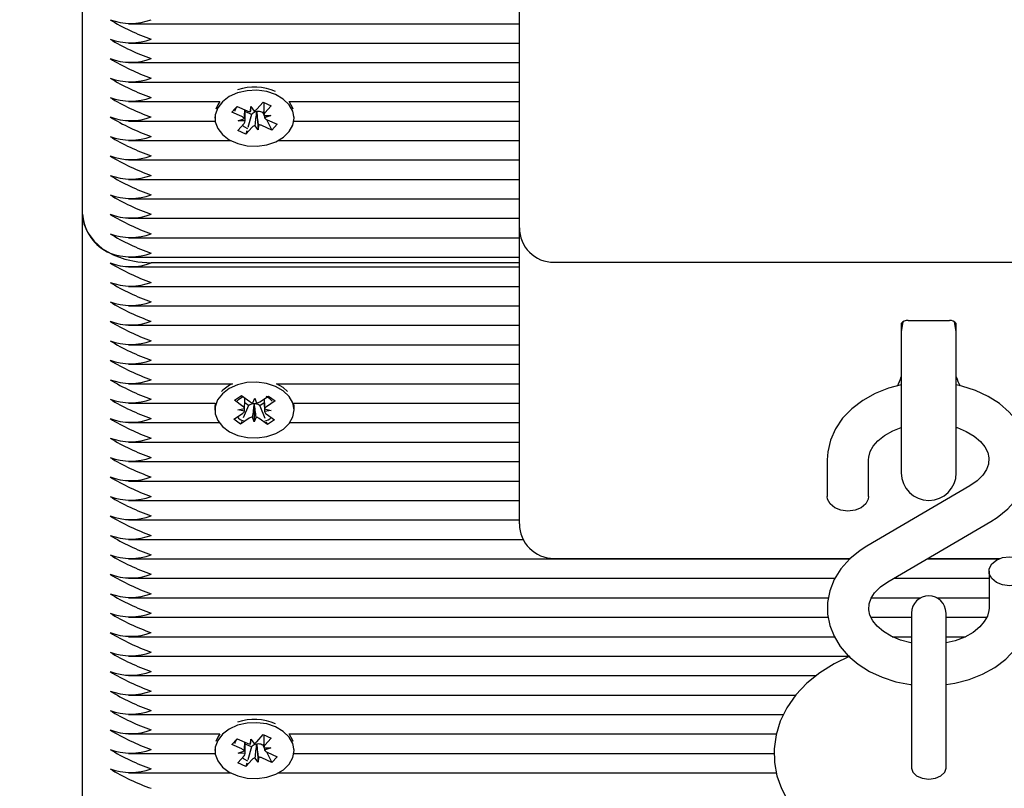
# Model space of a CAD drawing. Units: millimetres. Extents: x 0 to 18.9, y 3.2 to 26.7.
# Drawn here: x 6 to 6.1, y 6.4 to 6.5 of the extents above; entities that cross this region are included whole.
import ezdxf

# ---------------------------------------------------------------- set-up
doc = ezdxf.new("R2010")
doc.units = ezdxf.units.MM
doc.header["$LTSCALE"] = 90
doc.header["$PDSIZE"] = -1
doc.linetypes.add('SLD-Сплошная', pattern=[0])
doc.styles.get("Standard").update_dxf_attribs({"font": 'isocpeui.ttf'})
doc.dimstyles.new('ISO-25', dxfattribs={"dimtxt": 2.5, "dimasz": 2.5, "dimexe": 1.25, "dimexo": 0.625, "dimtad": 1, "dimtxsty": 'Standard', "dimcen": 2.5, "dimadec": 0, "dimazin": 0, "dimtfac": 1, "dimtmove": 0, "dimatfit": 3, "dimfxl": 1, "dimarcsym": 0})

# ---------------------------------------------------------------- blocks, each defined once
blk = doc.blocks.new('_D_7')
at = {"color": 0, "lineweight": -2, "transparency": 16777216}
for p, q in [((15.02817096683386, 7.614361630536483), (15.02817096683386, 3.243375575907881)), ((4.216292658723641, 7.520569911907541), (4.216292658723641, 3.243375575907881)), ((14.75817096683386, 3.333375575907881), (4.486292658723642, 3.333375575907881))]:
    blk.add_line(p, q, dxfattribs=at)
at = {"color": 0, "transparency": 16777216}
for points in [[(4.486292658723642, 3.378375575907881), (4.486292658723642, 3.288375575907881), (4.216292658723641, 3.333375575907881)], [(14.75817096683386, 3.378375575907881), (14.75817096683386, 3.288375575907881), (15.02817096683386, 3.333375575907881)]]:
    blk.add_solid(points, dxfattribs=at)
at = {"layer": 'Defpoints', "color": 0, "transparency": 16777216}
for p in [(15.02817096683386, 7.614361630536483), (4.216292658723641, 7.520569911907541), (4.216292658723641, 3.333375575907881)]:
    blk.add_point(p, dxfattribs=at)
at = {"color": 0, "transparency": 16777216, "insert": (9.622231812778729, 3.757375575907881), "char_height": 0.27, "attachment_point": 2}
blk.add_mtext('10,81м', dxfattribs=at)
blk = doc.blocks.new('_D_17')
at = {"color": 0, "lineweight": -2, "transparency": 16777216}
for p, q in [((9.159135303659271, 12.603111389673), (2.791223427020229, 12.603111389673)), ((2.881223427020229, 12.333111389673), (2.881223427020231, 4.676703766723774)), ((5.981135303659231, 4.406703766723774), (2.791223427020231, 4.406703766723774))]:
    blk.add_line(p, q, dxfattribs=at)
at = {"color": 0, "transparency": 16777216}
for points in [[(2.836223427020229, 12.333111389673), (2.926223427020229, 12.333111389673), (2.881223427020229, 12.603111389673)], [(2.836223427020231, 4.676703766723774), (2.926223427020231, 4.676703766723774), (2.881223427020231, 4.406703766723774)]]:
    blk.add_solid(points, dxfattribs=at)
at = {"layer": 'Defpoints', "color": 0, "transparency": 16777216}
for p in [(9.159135303659271, 12.603111389673), (2.881223427020231, 4.406703766723774), (5.981135303659231, 4.406703766723774)]:
    blk.add_point(p, dxfattribs=at)
at = {"color": 0, "transparency": 16777216, "insert": (2.457223427020232, 8.526991036857783), "char_height": 0.27, "attachment_point": 2, "rotation": 90}
blk.add_mtext('8,20м', dxfattribs=at)
blk = doc.blocks.new('*D24')
at = {"color": 0, "lineweight": -2, "transparency": 16777216}
for p, q in [((9.186135303659249, 10.60311138967299), (3.464462531704623, 10.60311138967299)), ((3.554462531704624, 6.176703766723766), (3.554462531704623, 10.33311138967299)), ((6.236135303659244, 5.906703766723767), (3.464462531704624, 5.906703766723766))]:
    blk.add_line(p, q, dxfattribs=at)
at = {"color": 0, "transparency": 16777216}
for points in [[(3.509462531704623, 10.33311138967299), (3.599462531704623, 10.33311138967299), (3.554462531704623, 10.60311138967299)], [(3.509462531704624, 6.176703766723766), (3.599462531704624, 6.176703766723766), (3.554462531704624, 5.906703766723766)]]:
    blk.add_solid(points, dxfattribs=at)
at = {"layer": 'Defpoints', "color": 0, "transparency": 16777216}
for p in [(3.554462531704623, 10.60311138967299), (9.186135303659249, 10.60311138967299), (6.236135303659244, 5.906703766723767)]:
    blk.add_point(p, dxfattribs=at)
at = {"color": 0, "transparency": 16777216, "insert": (3.292462531704625, 8.254907578198377), "char_height": 0.27, "attachment_point": 5, "rotation": 90}
blk.add_mtext('4,70м', dxfattribs=at)

msp = doc.modelspace()

# ---------------------------------------------------------------- linework, layer by layer
at = {"color": 7, "linetype": 'SLD-Сплошная', "lineweight": 25}
for p, q in [((5.981135303659238, 6.471200935034505), (5.981135303659241, 6.563124816588754)), ((6.04463530365924, 6.469218333065232), (6.04463530365924, 6.511896002594898)), ((5.987826131429617, 6.498899419844339), (6.04463530365924, 6.498899419844339)), ((5.987826131429615, 6.496070992719592), (6.04463530365924, 6.496070992719592)), ((5.987826131429617, 6.493242565594846), (6.04463530365924, 6.493242565594846)), ((5.987826131429617, 6.4904141384701), (6.04463530365924, 6.4904141384701)), ((5.987826131429615, 6.487585711345353), (6.001096525286733, 6.487585711345353)), ((6.002845600814704, 6.48605346874167), (6.003594163735626, 6.486890025241085)), ((6.003653891191569, 6.486863302743017), (6.00346001076847, 6.486669052058713)), ((6.003594163735626, 6.486890025241085), (6.00505187442766, 6.486237834878418)), ((6.005558387833643, 6.486126124785181), (6.005599929423335, 6.486850313744059)), ((6.005599929423335, 6.486850313744059), (6.006076032275027, 6.486208460538639)), ((6.006466105341794, 6.486462780340156), (6.007388441797932, 6.487493537455503)), ((6.007388441797932, 6.487493537455503), (6.008571511345085, 6.486964223537979)), ((6.007490350807418, 6.487447942623676), (6.007490350807418, 6.485881683258751)), ((6.008571511345085, 6.486964223537979), (6.007649174888956, 6.485933466422628)), ((6.011174082031758, 6.487585711345353), (6.04463530365924, 6.487585711345353)), ((6.00038530365924, 6.485343070658234), (6.00038530365924, 6.485167366266042)), ((6.003295851370191, 6.48650457915866), (6.002845600814704, 6.48605346874167)), ((6.004303311506744, 6.485401278379), (6.002845600814704, 6.48605346874167)), ((6.004780256511071, 6.485124549753392), (6.004780256511071, 6.48635935870924)), ((6.005721835356701, 6.485702898554798), (6.004780256511071, 6.486124167776576)), ((6.005721835356701, 6.485702898554798), (6.005167052298142, 6.483812126086872)), ((6.005804501976693, 6.485795282636756), (6.005721835356701, 6.485702898554798)), ((6.006468898030627, 6.486042043697061), (6.006418324154028, 6.486110224353175)), ((6.006473310773008, 6.48611897044285), (6.006468898030627, 6.486042043697061)), ((6.006468898030627, 6.486042043697061), (6.006670677895149, 6.483484418788025)), ((6.007349383712471, 6.485961773970924), (6.007218732890824, 6.486020228098496)), ((6.007490350807418, 6.486119311749228), (6.007349383712471, 6.485961773970924)), ((6.007349383712471, 6.485961773970924), (6.007490667663136, 6.485693797271033)), ((6.00749119296005, 6.485575307358499), (6.00851535080742, 6.485545933018728)), ((6.00851535080742, 6.485545933018728), (6.007607633299261, 6.485209277463748)), ((6.011885303659239, 6.485167366266042), (6.011885303659239, 6.485343070658235)), ((5.987826131429615, 6.484757284220607), (6.000414624903008, 6.484757284220607)), ((6.003699095973395, 6.483370508994107), (6.004621432429527, 6.484401266109457)), ((6.00375525651107, 6.484788799513359), (6.004662974019223, 6.485125455068338)), ((6.004779414358437, 6.484759425173586), (6.00375525651107, 6.484788799513359)), ((6.005804501976688, 6.483871952191928), (6.004882165520555, 6.482841195076577)), ((6.006670677895149, 6.483484418788025), (6.006194575043453, 6.484126271993441)), ((6.006712219484844, 6.484208607746902), (6.006670677895149, 6.483484418788025)), ((6.008676443582862, 6.483444707291001), (6.007218732890824, 6.484096897653671)), ((6.007863531202151, 6.484986577942686), (6.008676443582862, 6.483444707291001)), ((6.007967295811744, 6.484933454153083), (6.009425006503781, 6.484281263790417)), ((6.009425006503781, 6.484281263790417), (6.008676443582862, 6.483444707291001)), ((6.011855982415474, 6.484757284220607), (6.04463530365924, 6.484757284220607)), ((6.004882165520555, 6.482841195076577), (6.003699095973395, 6.483370508994107)), ((6.005032662434651, 6.483354108038305), (6.004882165520555, 6.482841195076577)), ((5.987826131429615, 6.481928857095861), (6.002658722478064, 6.481928857095861)), ((6.009611884840416, 6.481928857095861), (6.04463530365924, 6.481928857095861)), ((5.987826131429617, 6.479100429971115), (6.04463530365924, 6.479100429971115)), ((5.987826131429617, 6.476272002846368), (6.04463530365924, 6.476272002846368)), ((5.987826131429617, 6.473443575721622), (6.04463530365924, 6.473443575721622)), ((5.981135303659241, 6.379277053480251), (5.981135303659241, 6.471200935034502)), ((5.987826131429617, 6.470615148596876), (6.04463530365924, 6.470615148596876)), ((6.04463530365924, 6.430578722758442), (6.04463530365924, 6.469218333065234)), ((5.987826131429617, 6.467786721472129), (6.04463530365924, 6.467786721472129)), ((5.987826131429617, 6.464958294347383), (6.04463530365924, 6.464958294347383)), ((6.04463530365924, 6.464129867222637), (5.99113530365924, 6.464129867222637)), ((6.04963530365924, 6.464218333065232), (6.158635303659239, 6.464218333065232)), ((5.987826131429617, 6.46354408078501), (6.04463530365924, 6.46354408078501)), ((5.987826131429617, 6.460715653660263), (6.04463530365924, 6.460715653660263)), ((5.987826131429617, 6.457887226535517), (6.04463530365924, 6.457887226535517)), ((6.100135303659241, 6.455327460099971), (6.10013530365924, 6.452503436322262)), ((6.10113530365924, 6.455741673662345), (6.10713530365924, 6.455741673662345)), ((6.10813530365924, 6.452503436322262), (6.108135303659241, 6.455327460099971)), ((5.987826131429617, 6.455058799410771), (6.04463530365924, 6.455058799410771)), ((6.10013530365924, 6.452503436322262), (6.10013530365924, 6.433606673376476)), ((6.10813530365924, 6.433606673376476), (6.10813530365924, 6.452503436322262)), ((5.987826131429617, 6.452230372286024), (6.04463530365924, 6.452230372286024)), ((5.987826131429617, 6.449401945161278), (6.04463530365924, 6.449401945161278)), ((5.987826131429617, 6.446573518036532), (6.002924530878641, 6.446573518036532)), ((6.00934607643985, 6.446573518036532), (6.04463530365924, 6.446573518036532)), ((6.010300665343447, 6.446003457861711), (6.00934607643985, 6.446573518036532)), ((6.010911240470195, 6.445464748360959), (6.010300665343447, 6.446003457861711)), ((6.003249894402427, 6.444166952631276), (6.004264069421192, 6.444849392750013)), ((6.004439055276146, 6.443283345983375), (6.003249894402427, 6.444166952631276)), ((6.004264069421192, 6.444849392750013), (6.005453230294903, 6.443965786102115)), ((6.005906010664515, 6.443770204843816), (6.006195751290785, 6.444465429760474)), ((6.006195751290785, 6.444465429760474), (6.006436426800941, 6.443760908540489)), ((6.00690235412879, 6.443940388129114), (6.008151962634055, 6.44478125184684)), ((6.00911707870547, 6.444064121813767), (6.007867470200214, 6.443223258096038)), ((6.008151962634055, 6.44478125184684), (6.00911707870547, 6.444064121813767)), ((5.987826131429617, 6.443745090911785), (6.000437101036844, 6.443745090911785)), ((6.00038530365924, 6.44320057880262), (6.00038530365924, 6.442740959394849)), ((6.003696534280264, 6.442783702325019), (6.004692877744543, 6.442953885610319)), ((6.004679730786303, 6.442578824763397), (6.003696534280264, 6.442783702325019)), ((6.005256254026315, 6.443389496675267), (6.004504617653343, 6.441612944608406)), ((6.005256254026315, 6.443389496675267), (6.004713412832322, 6.443792855126066)), ((6.005368253189696, 6.443464861105409), (6.005256254026315, 6.443389496675267)), ((6.006097638436874, 6.443589763706354), (6.006072072756041, 6.443664601252726)), ((6.006097638436874, 6.443589763706354), (6.006074856027699, 6.441016489029224)), ((6.006128416044334, 6.443663613755811), (6.006097638436874, 6.443589763706354)), ((6.006923958422805, 6.443360267764501), (6.006817377023581, 6.44343946313241)), ((6.007553891842359, 6.44378415104863), (6.006923958422805, 6.443360267764501)), ((6.006923958422805, 6.443360267764501), (6.00763923569744, 6.441558005932638)), ((6.008574073038225, 6.442698216464681), (6.007577729573943, 6.442528033179378)), ((6.007590876532182, 6.4429030940263), (6.008574073038225, 6.442698216464681)), ((6.011833506281648, 6.443745090911785), (6.04463530365924, 6.443745090911785)), ((6.011885303659239, 6.442740959394849), (6.011885303659239, 6.44320057880262)), ((6.003153528613009, 6.441417796975932), (6.004403137118271, 6.44225866069366)), ((6.004118644684429, 6.440700666942853), (6.003153528613009, 6.441417796975932)), ((6.005368253189691, 6.441541530660581), (6.004118644684429, 6.440700666942853)), ((6.004280506799438, 6.441083240864638), (6.004118644684429, 6.440700666942853)), ((6.006074856027699, 6.441016489029224), (6.005834180517538, 6.441721010249204)), ((6.006364596653971, 6.441711713945879), (6.006074856027699, 6.441016489029224)), ((6.008006537897297, 6.440632526039684), (6.006817377023581, 6.441516132687584)), ((6.007831552042344, 6.442198572806318), (6.009020712916057, 6.441314966158422)), ((6.007840001959927, 6.441052141445065), (6.008006537897297, 6.440632526039684)), ((6.009020712916057, 6.441314966158422), (6.008006537897297, 6.440632526039684)), ((5.987826131429617, 6.440916663787039), (6.000996588735189, 6.440916663787039)), ((6.011274018583291, 6.440916663787039), (6.04463530365924, 6.440916663787041)), ((5.987826131429617, 6.438088236662295), (6.04463530365924, 6.438088236662295)), ((5.987826131429617, 6.435259809537548), (6.04463530365924, 6.435259809537548)), ((6.08938530365924, 6.435528470226748), (6.08938530365924, 6.430180202090614)), ((6.09538530365924, 6.430180202090614), (6.09538530365924, 6.435528470226748)), ((5.987826131429617, 6.432431382412802), (6.04463530365924, 6.432431382412802)), ((6.110110489438968, 6.431716280908182), (6.095130416677074, 6.422952793587247)), ((5.987826131429617, 6.429602955288056), (6.04463530365924, 6.429602955288056)), ((6.04463530365924, 6.426185324476242), (6.04463530365924, 6.430578722758442)), ((5.987826131429617, 6.42677452816331), (6.04463530365924, 6.42677452816331)), ((6.098160117879512, 6.417773902719123), (6.113140190641405, 6.426537390040058)), ((5.987826131429617, 6.423946101038563), (6.045164746826345, 6.423946101038563)), ((5.987826131429617, 6.421117673913817), (6.092666989683004, 6.421117673913817)), ((6.04963530365924, 6.42118532447624), (6.092750338946262, 6.42118532447624)), ((6.103875871661228, 6.421117673913817), (6.114315432155148, 6.421117673913817)), ((6.103991511738102, 6.421185324476242), (6.114483099067119, 6.42118532447624)), ((5.987826131429615, 6.418289246789071), (6.090504281327751, 6.418289246789071)), ((6.099041033362416, 6.418289246789071), (6.112885303659241, 6.418289246789071)), ((6.112885303659241, 6.419309981536692), (6.112885303659241, 6.413961713400557)), ((5.987826131429617, 6.415460819664324), (6.089552872736658, 6.415460819664324)), ((6.095785269153212, 6.415460819664324), (6.102985893459793, 6.415460819664324)), ((6.105284713858686, 6.415460819664324), (6.112885303659239, 6.415460819664324)), ((5.987826131429617, 6.412632392539578), (6.089516583065431, 6.412632392539578)), ((6.095718985691727, 6.412632392539578), (6.10163530365924, 6.412632392539578)), ((6.10163530365924, 6.413240716920438), (6.10163530365924, 6.396862257264533)), ((6.106635303659239, 6.396862257264533), (6.106635303659239, 6.413240716920438)), ((6.106635303659239, 6.412632392539578), (6.112559903219394, 6.412632392539578)), ((5.987826131429617, 6.409803965414832), (6.090404354033883, 6.409803965414832)), ((6.098832781186717, 6.409803965414832), (6.10163530365924, 6.409803965414832)), ((6.106635303659239, 6.409803965414832), (6.109445441528577, 6.409803965414832)), ((5.987826131429618, 6.406975538290085), (6.092497085361706, 6.406975538290085)), ((5.987826131429617, 6.404147111165339), (6.087774394112262, 6.404147111165339)), ((5.987826131429617, 6.401318684040595), (6.084788390476807, 6.401318684040595)), ((5.987826131429617, 6.398490256915847), (6.083013978673309, 6.398490256915847)), ((6.101635303659238, 6.396862257264533), (6.101635303659238, 6.390677755920189)), ((6.106635303659239, 6.3906777559201), (6.106635303659239, 6.396862257264533)), ((5.987826131429617, 6.395661829791102), (6.001096525286731, 6.395661829791102)), ((6.006466105341794, 6.394538898785904), (6.007388441797932, 6.395569655901252)), ((6.007388441797932, 6.395569655901252), (6.008571511345085, 6.395040341983727)), ((6.007490350807418, 6.395524061069425), (6.007490350807418, 6.393957801704499)), ((6.01117408203176, 6.395661829791102), (6.081968689622278, 6.395661829791102)), ((6.002845600814704, 6.394129587187417), (6.003594163735626, 6.394966143686834)), ((6.003295851370192, 6.39458069760441), (6.002845600814704, 6.394129587187417)), ((6.004303311506744, 6.393477396824748), (6.002845600814704, 6.394129587187417)), ((6.003653891191569, 6.394939421188765), (6.003460010768473, 6.394745170504463)), ((6.003594163735626, 6.394966143686834), (6.00505187442766, 6.394313953324167)), ((6.004780256511071, 6.393200668199142), (6.004780256511071, 6.394435477154988)), ((6.005721835356701, 6.393779017000548), (6.004780256511071, 6.394200286222324)), ((6.005721835356701, 6.393779017000548), (6.005167052298142, 6.391888244532621)), ((6.005558387833643, 6.39420224323093), (6.005599929423335, 6.394926432189807)), ((6.005599929423335, 6.394926432189807), (6.006076032275027, 6.394284578984387)), ((6.005804501976693, 6.393871401082505), (6.005721835356701, 6.393779017000548)), ((6.006468898030627, 6.39411816214281), (6.006418324154028, 6.394186342798923)), ((6.006473310773008, 6.394195088888599), (6.006468898030627, 6.39411816214281)), ((6.006468898030627, 6.39411816214281), (6.006670677895149, 6.391560537233774)), ((6.007349383712471, 6.394037892416673), (6.007218732890824, 6.394096346544245)), ((6.007490350807418, 6.394195430194976), (6.007349383712471, 6.394037892416673)), ((6.007349383712471, 6.394037892416673), (6.007490667663136, 6.393769915716781)), ((6.008571511345085, 6.395040341983727), (6.007649174888956, 6.394009584868376)), ((5.987826131429617, 6.392833402666356), (6.000414624903008, 6.392833402666356)), ((6.00038530365924, 6.393419189103983), (6.00038530365924, 6.393243484711791)), ((6.003699095973395, 6.391446627439855), (6.004621432429527, 6.392477384555205)), ((6.00375525651107, 6.392864917959109), (6.004662974019223, 6.393201573514085)), ((6.004779414358437, 6.392835543619334), (6.00375525651107, 6.392864917959109)), ((6.006712219484844, 6.392284726192651), (6.006670677895149, 6.391560537233774)), ((6.00749119296005, 6.393651425804248), (6.00851535080742, 6.393622051464476)), ((6.00851535080742, 6.393622051464476), (6.007607633299261, 6.393285395909498)), ((6.007863531202151, 6.393062696388434), (6.008676443582862, 6.391520825736749)), ((6.007967295811744, 6.393009572598832), (6.009425006503781, 6.392357382236166)), ((6.009425006503781, 6.392357382236166), (6.008676443582862, 6.391520825736749)), ((6.011855982415474, 6.392833402666356), (6.081671348817863, 6.392833402666356)), ((6.011885303659239, 6.393243484711791), (6.011885303659239, 6.393419189103983)), ((6.004882165520555, 6.390917313522325), (6.003699095973395, 6.391446627439855)), ((6.005804501976688, 6.391948070637676), (6.004882165520555, 6.390917313522325)), ((6.005032662434651, 6.391430226484051), (6.004882165520555, 6.390917313522325)), ((6.006670677895149, 6.391560537233774), (6.006194575043453, 6.39220239043919)), ((6.008676443582862, 6.391520825736749), (6.007218732890824, 6.392173016099418)), ((5.987826131429617, 6.39000497554161), (6.002658722478066, 6.39000497554161)), ((6.009611884840415, 6.39000497554161), (6.08198931963316, 6.39000497554161))]:
    msp.add_line(p, q, dxfattribs=at)
at = {"color": 7, "linetype": 'SLD-Сплошная', "lineweight": 25, "flags": 128}
for points in [[(6.009209758513018, 6.488603223317208), (6.007904775835185, 6.489035923375519), (6.006488610712873, 6.489225547763084), (6.00505024600901, 6.489160181682242), (6.003680059467873, 6.488843932324252), (6.002464144949037, 6.488296670799361), (6.00147890283354, 6.487552783561865), (6.000786239506966, 6.486659011782721), (6.000429677553561, 6.485671514429876), (6.000431621072201, 6.484652339593769), (6.000791947944462, 6.483665525777617), (6.00148801750777, 6.482773078122737), (6.002476093151498, 6.482031072397475), (6.003694090449062, 6.481486131550458), (6.005065478150775, 6.481172496219256), (6.006504086923729, 6.481109873265196), (6.007919523687885, 6.481302197518796), (6.00922285134574, 6.481737384539882), (6.010332177027244, 6.482388089927412), (6.011177797720016, 6.483213427468763), (6.011706579965955, 6.484161538170829), (6.011885298431821, 6.485172848751297), (6.011702723579125, 6.486183814847051), (6.011170327257324, 6.487130913740225), (6.010321561885333, 6.487954635724174), (6.009209758513018, 6.488603223317208)], [(6.001096525286733, 6.487585711345353), (6.000786239506971, 6.487118631190492), (6.000512346287022, 6.486476941669779)], [(6.01175826103147, 6.486476941669779), (6.01170272357913, 6.486643434254823), (6.011174082031758, 6.487585711345353)], [(6.003302771289573, 6.486207965950425), (6.003345139678745, 6.486356656702506), (6.003460010768469, 6.486669052058714)], [(6.005172716391555, 6.48360789998353), (6.004636954114181, 6.483910216993746), (6.004405126492863, 6.484159533407871)], [(5.981135303659241, 6.471200935034502), (5.981327450855208, 6.469821438138087), (5.981896508334128, 6.468494954533771), (5.982820607536214, 6.467272460242567), (5.984064235847375, 6.466200935034503), (5.985579601329045, 6.465321557022405), (5.987308469335588, 6.46466812021012), (5.989184400439078, 6.464265735807892), (5.99113530365924, 6.464129867222637)], [(6.100428097607675, 6.455608879517866), (6.10033107759406, 6.455342741353975), (6.10013530365924, 6.454106673376475)], [(6.10813530365924, 6.454106673376475), (6.10793952972442, 6.455342741353975), (6.107851539002336, 6.455586401349692)], [(6.010300665343442, 6.44554383845394), (6.009184028568217, 6.446188260979377), (6.007875829194534, 6.446616076867971), (6.006458266200263, 6.446800404874042), (6.005020410281768, 6.446729662991061), (6.00365260721447, 6.446408296191703), (6.002440801095514, 6.445856497133878), (6.00146113416007, 6.445108937381763), (6.00077516248465, 6.444212588863916), (6.00042598819245, 6.443223772454253), (6.000435551188422, 6.442204619124406), (6.000803250594357, 6.441219166026272), (6.001505982504281, 6.440329332802252), (6.002499591687823, 6.439591030946383), (6.003721646025742, 6.439050650679561), (6.005095359349585, 6.438742146081326), (6.006534416199052, 6.438684901630186), (6.007948395339809, 6.438882514205536), (6.00924845126219, 6.439322567082501), (6.010352896671324, 6.439977410120417), (6.011192335200285, 6.440805897122869), (6.011714021839062, 6.441755971204531), (6.01188517709751, 6.442767935716724), (6.011695046661276, 6.4437782052074), (6.011155577124921, 6.444723300728952), (6.010300665343442, 6.44554383845394)], [(6.100135303659241, 6.446409746458002), (6.09827052864115, 6.445920923238087), (6.09632006500228, 6.445146521840031), (6.094529330960026, 6.444148130685766), (6.092943999589837, 6.442940581680507), (6.091609799724171, 6.441548230332352), (6.09056797095047, 6.44000803693472), (6.089847639622861, 6.438368200774585), (6.089460269623149, 6.436680376784269), (6.08938530365924, 6.435528470226748)], [(6.113140190641405, 6.426537390040058), (6.114088074158625, 6.427142416433971), (6.115619990248768, 6.428385798571172), (6.11689770302788, 6.429811609848033), (6.117875929796971, 6.431376243654602), (6.118528838620865, 6.433029965494851), (6.11884857516808, 6.434721606829438), (6.118841769602107, 6.436406799383882), (6.1185219093437, 6.4380508104281), (6.117905504629747, 6.43962174111245), (6.117006330975963, 6.441098788826143), (6.115836530098465, 6.442460613981411), (6.114412003084006, 6.4436821882719), (6.112757895875932, 6.444735718253384), (6.110910074302291, 6.445594826929833), (6.108911904420444, 6.446238622163449), (6.108135303659241, 6.446391751217611)], [(6.003630001829333, 6.444101262311978), (6.003832160530221, 6.444277054855756), (6.004439055276146, 6.444705037829375)], [(6.000437101036844, 6.443745090911785), (6.000425988192454, 6.443683391862026), (6.000385303659246, 6.44320057880262)], [(6.011885303659245, 6.44320057880262), (6.011885177097515, 6.443227555124494), (6.011833506281648, 6.443745090911785)], [(6.09538530365924, 6.435528470226748), (6.095406662585926, 6.435878929874265), (6.095626907485926, 6.436706700718842), (6.096067375242597, 6.437500890762195), (6.096733095382832, 6.438273244708839), (6.097709993149007, 6.439058235775478), (6.098912040906478, 6.439735139828214), (6.100135303659241, 6.440206725538793)], [(6.108135303659241, 6.44021137572606), (6.108235339037657, 6.440184835325503), (6.109586417755575, 6.439624603974076), (6.110730618242396, 6.438940601868203), (6.111635418443681, 6.438176287034747), (6.112286110771255, 6.437378875137252), (6.112692364308724, 6.436581573505118), (6.112874379880228, 6.435779097606487), (6.112816642246342, 6.434900100753519), (6.112524318070259, 6.434089235546561), (6.112011041465222, 6.433300863097582), (6.111179000502757, 6.432461695911239), (6.110110489438968, 6.431716280908184)], [(6.09538530365924, 6.430180202090614), (6.095339726918276, 6.429811838678708), (6.094983379870594, 6.429119541918835), (6.094313666488301, 6.428555176429356), (6.093411364089217, 6.428186813017449), (6.09238530365924, 6.428058881747056), (6.091359243229263, 6.428186813017449), (6.09045694083018, 6.428555176429356), (6.089787227447887, 6.429119541918835), (6.089430880400204, 6.429811838678708), (6.08938530365924, 6.430180202090614)], [(6.095130416677074, 6.422952793587248), (6.094182533159856, 6.422347767193336), (6.092650617069714, 6.421104385056134), (6.0913729042906, 6.419678573779272), (6.09039467752151, 6.418113939972703), (6.089741768697615, 6.416460218132456), (6.0894220321504, 6.414768576797868), (6.089428837716373, 6.413083384243424), (6.08974869797478, 6.411439373199205), (6.090365102688733, 6.409868442514856), (6.091264276342518, 6.408391394801162), (6.092434077220018, 6.407029569645896), (6.093858604234474, 6.405807995355405), (6.095512711442549, 6.40475446537392), (6.097360533016189, 6.403895356697473), (6.099358702898036, 6.403251561463856), (6.101460071702747, 6.402837216495907), (6.10163530365924, 6.402822833115411)], [(6.11588530365924, 6.421431301880252), (6.116911364089217, 6.421303370609857), (6.117813666488299, 6.420935007197952), (6.118483379870594, 6.420370641708472), (6.118839726918278, 6.419678344948599), (6.118839726918278, 6.418941618124784), (6.118483379870594, 6.418249321364912), (6.117813666488299, 6.417684955875433), (6.116911364089217, 6.417316592463525), (6.11588530365924, 6.417188661193132), (6.114859243229263, 6.417316592463525), (6.11395694083018, 6.417684955875433), (6.113287227447887, 6.418249321364912), (6.112930880400203, 6.418941618124784), (6.112930880400203, 6.419678344948599), (6.113287227447887, 6.420370641708472), (6.113956940830182, 6.420935007197952), (6.114859243229263, 6.421303370609857), (6.11588530365924, 6.421431301880252)], [(6.10163530365924, 6.408892590822549), (6.101545763800253, 6.408904598519501), (6.100035268280825, 6.409305348301802), (6.098684189562905, 6.409865579653228), (6.097539989076084, 6.410549581759104), (6.096635188874798, 6.411313896592558), (6.095984496547225, 6.412111308490055), (6.095578243009759, 6.412908610122187), (6.095396227438251, 6.413711086020819), (6.095453965072138, 6.414590082873787), (6.09574628924822, 6.415400948080745), (6.096259565853257, 6.416189320529725), (6.097091606815723, 6.417028487716068), (6.098160117879512, 6.417773902719123)], [(6.112885303659239, 6.413961713400557), (6.112863944732554, 6.413611253753039), (6.112643699832555, 6.412783482908464), (6.112203232075884, 6.411989292865111), (6.11153751193565, 6.411216938918468), (6.110560614169474, 6.410431947851826), (6.109358566412003, 6.409755043799094), (6.10796601849516, 6.409218196177928), (6.106635303659239, 6.40889890123484)], [(6.106635303659239, 6.402843156983727), (6.107932789427392, 6.403027351055466), (6.110000078677331, 6.403569260389218), (6.111950542316199, 6.404343661787275), (6.113741276358455, 6.40534205294154), (6.115326607728642, 6.406549601946799), (6.11666080759431, 6.407941953294953), (6.117702636368009, 6.409482146692586), (6.118422967695618, 6.411121982852721), (6.118810337695332, 6.412809806843038), (6.118885303659241, 6.413961713400557)], [(6.092669340849998, 6.406975538290085), (6.092657447469588, 6.406971221377534), (6.090375139884405, 6.40587027363143), (6.088273998657876, 6.404552635990941), (6.086398619086792, 6.403030406098964), (6.084793882948829, 6.401326529977984), (6.083499604042176, 6.39947766643773), (6.082541641689973, 6.397529866325111), (6.081928216889647, 6.395529873651223), (6.08165366602215, 6.393518605994768), (6.081705009259367, 6.391529070086293), (6.082067124706344, 6.389587888095932), (6.082724220474994, 6.387719468779325), (6.083664795886555, 6.38593727279215), (6.084881863012415, 6.384253601985109), (6.086369963922633, 6.382683192750939), (6.088119610332718, 6.381245533030434), (6.090111605025006, 6.37996412048631), (6.092315269224469, 6.378862466119102), (6.09469204063486, 6.377959577840769), (6.097198699839044, 6.377268598381442), (6.099797379784823, 6.376795752809692), (6.102452580582213, 6.376544222476783), (6.104135303659239, 6.376500122055066)], [(6.009209758513018, 6.396679341762956), (6.007904775835185, 6.397112041821267), (6.006488610712873, 6.397301666208832), (6.00505024600901, 6.39723630012799), (6.003680059467873, 6.39692005077), (6.002464144949037, 6.39637278924511), (6.00147890283354, 6.395628902007613), (6.000786239506966, 6.394735130228469), (6.000429677553561, 6.393747632875623), (6.000431621072201, 6.392728458039517), (6.000791947944462, 6.391741644223365), (6.00148801750777, 6.390849196568485), (6.002476093151498, 6.390107190843223), (6.003694090449062, 6.389562249996207), (6.005065478150775, 6.389248614665004), (6.006504086923729, 6.389185991710944), (6.007919523687885, 6.389378315964544), (6.00922285134574, 6.38981350298563), (6.010332177027244, 6.39046420837316), (6.011177797720016, 6.39128954591451), (6.011706579965955, 6.392237656616578), (6.011885298431821, 6.393248967197045), (6.011702723579125, 6.394259933292799), (6.011170327257324, 6.395207032185973), (6.010321561885333, 6.396030754169922), (6.009209758513018, 6.396679341762956)], [(6.001096525286731, 6.395661829791102), (6.000786239506971, 6.395194749636241), (6.000512346287022, 6.394553060115528)], [(6.01175826103147, 6.394553060115528), (6.01170272357913, 6.394719552700572), (6.01117408203176, 6.395661829791102)], [(6.003302771289576, 6.394284084396172), (6.003345139678748, 6.394432775148255), (6.003460010768473, 6.394745170504466)], [(6.005172716391558, 6.391684018429279), (6.004636954114185, 6.391986335439493), (6.004405126492863, 6.39223565185362)], [(6.101635053659241, 6.390700307744297), (6.101825373858079, 6.390090014012444), (6.102367359929579, 6.389572631968941), (6.103178499407469, 6.389226928339829), (6.104135303659239, 6.389105533368828), (6.105092107911011, 6.389226928339829), (6.105903247388902, 6.389572631968941), (6.106445233460401, 6.390090014012444), (6.106635553659239, 6.390700307744297)]]:
    msp.add_lwpolyline(points, dxfattribs=at)
at = {"color": 7, "linetype": 'SLD-Сплошная', "lineweight": 25}
for centre, radius, start, end in [((5.988135303659239, 6.507639833601712), 0.008688955444928814, 249.8019720210847, 290.1980279789224), ((6.001408498095739, 6.526227690101759), 0.03130458908882266, 238.678872784821, 250.8423235738201), ((5.988135303659239, 6.504811406476978), 0.008688955444939651, 249.8019720211109, 290.1980279788962), ((6.00140849809574, 6.523399262977013), 0.03130458908882337, 238.6788727848181, 250.8423235738171), ((5.988135303659239, 6.501982979352231), 0.008688955444939651, 249.8019720211109, 290.1980279788962), ((6.001408498095739, 6.520570835852267), 0.03130458908882266, 238.678872784821, 250.8423235738201), ((5.988135303659239, 6.499154552227485), 0.008688955444939651, 249.8019720211109, 290.1980279788962), ((6.001408498098037, 6.517742408732392), 0.03130458909417903, 238.6788727858621, 250.8423235727722), ((6.006126837584017, 6.481877025641218), 0.007819230692069218, 66.77928451134328, 108.1931358033783), ((5.988135303659239, 6.496326125102738), 0.008688955444938817, 249.801972021109, 290.1980279788982), ((6.001408498096882, 6.514913981605204), 0.03130458909149257, 238.6788727853457, 250.8423235733029), ((5.988135303659238, 6.493497697977503), 0.008688955444479833, 249.8019720200023, 290.1980279800179), ((6.001408498098081, 6.512085554482991), 0.03130458909427981, 238.6788727858811, 250.8423235727519), ((6.003952398855941, 6.484571297998112), 0.0009011143773984653, 37.94964060891022, 67.0815374463431), ((6.005588642252221, 6.48746746961754), 0.001341685987532105, 246.4174681721088, 268.7078962956931), ((6.006576984658636, 6.485045353318388), 0.001076625968686757, 98.47444451410215, 135.8487308485281), ((6.005753726219729, 6.487129115121811), 0.0009754414666181329, 289.2943124423808, 316.9127726365106), ((6.006671054594345, 6.484748742958899), 0.00138442261490146, 66.69656822764944, 98.21192121777003), ((6.008078955704251, 6.48552997054825), 0.0005895086681593367, 136.8067431697861, 175.5892500379336), ((6.00419165161427, 6.484804761983823), 0.0005895086681242376, 316.8067431681234, 355.5892500387944), ((6.00651688109879, 6.483205617410206), 0.0009754414666898421, 109.2943124433399, 136.9127726351872), ((6.006681965066304, 6.482867262914671), 0.001341685987403572, 66.41746817157825, 88.70789629712381), ((6.00831820846258, 6.485763434534022), 0.0009011143774569765, 217.9496406098919, 247.0815374456729), ((5.988135303659239, 6.490669270853734), 0.008688955445397276, 249.8019720222212, 290.198027977786), ((6.001408498096882, 6.509257127355713), 0.0313045890914941, 238.6788727853474, 250.842323573304), ((5.988135303659239, 6.487840843728004), 0.008688955444473692, 249.8019720199806, 290.1980279800266), ((6.001408498098044, 6.506428700233418), 0.03130458909419125, 238.6788727858602, 250.8423235727663), ((5.988135303659239, 6.485012416603755), 0.008688955444941318, 249.801972021115, 290.1980279788921), ((6.001408498096882, 6.503600273106219), 0.03130458909149257, 238.6788727853457, 250.8423235733029), ((5.988135303659239, 6.482183989478512), 0.008688955444473692, 249.8019720199806, 290.1980279800266), ((6.001408498098044, 6.500771845983923), 0.03130458909418957, 238.6788727858585, 250.8423235727652), ((5.987817589703945, 6.471683384123427), 0.006699679388350899, 184.1294875520365, 246.3992918134939), ((5.988135303659239, 6.479355562355244), 0.008688955445862402, 249.8019720233494, 290.1980279766577), ((6.001408498095683, 6.497943418854192), 0.03130458908870382, 238.6788727848087, 250.8423235738523), ((5.988135303659239, 6.476527135229496), 0.008688955444919646, 249.8019720210625, 290.1980279789447), ((6.001408498095654, 6.49511499172937), 0.03130458908862298, 238.6788727847788, 250.8423235738567), ((6.04963530365924, 6.469218333065232), 0.005000000000000782, 180, 270.0000000000008), ((5.988135303659239, 6.473698708104764), 0.008688955444933815, 249.8019720210968, 290.1980279789103), ((5.988135303659239, 6.472284494553158), 0.008688955455041034, 249.8019720456151, 290.1980279543974), ((6.001408498096528, 6.490872351044106), 0.03130458909066466, 238.678872785181, 250.8423235734632), ((5.988135303659239, 6.469456067417805), 0.008688955445086665, 249.8019720214668, 290.1980279785458), ((6.001408498097699, 6.488043923921843), 0.03130458909339464, 238.6788727857134, 250.8423235729309), ((5.988135303659239, 6.466627640293058), 0.008688955445085831, 249.8019720214648, 290.1980279785478), ((6.001408498096528, 6.485215496794613), 0.03130458909066388, 238.6788727851801, 250.8423235734627), ((5.988135303659239, 6.463799213168311), 0.008688955445085831, 249.8019720214648, 290.1980279785478), ((6.001408498097699, 6.482387069672351), 0.03130458909339464, 238.6788727857134, 250.8423235729309), ((6.100954219339104, 6.454764636321582), 0.0009936767564182904, 79.49993465710241, 145.5000653430785), ((6.107323548813055, 6.454781924103362), 0.0009780365299428128, 33.90288717743727, 101.0971128225438), ((5.988135303659239, 6.460970786043575), 0.008688955445094999, 249.8019720214871, 290.1980279785255), ((6.001408498095299, 6.479558642542535), 0.03130458908781619, 238.6788727846422, 250.8423235740333), ((5.988135303659238, 6.458142358917838), 0.008688955444164662, 249.801972019238, 290.1980279807918), ((6.001408498097699, 6.476730215422858), 0.03130458909339464, 238.6788727857134, 250.8423235729309), ((5.988135303659242, 6.455313931795044), 0.008688955445996826, 249.8019720236565, 290.1980279763191), ((6.00140849809523, 6.473901788292876), 0.03130458908763723, 238.6788727845894, 250.8423235740524), ((6.092989753637448, 6.449800593766501), 0.007491813798648939, 331.8714310711413, 342.5122172114368), ((6.113540507752179, 6.449099568693197), 0.005623131622501874, 196.0035833834778, 210.0242598105078), ((6.005097641798504, 6.441846811057742), 0.005202323512948009, 114.6906806800282, 135.937197584676), ((5.988135303659239, 6.452485504668338), 0.008688955444156411, 249.8019720192102, 290.1980279808025), ((6.001408498097693, 6.471073361173336), 0.03130458909336491, 238.6788727856936, 250.8423235729241), ((6.006127349653664, 6.444904510845824), 0.001155699378864325, 234.3170220497752, 258.9585251168327), ((6.006248062558352, 6.44494441162641), 0.00119839919987873, 279.043244102468, 303.0910639706678), ((6.006029393324665, 6.441348881619231), 0.003798864474636661, 44.98981547011338, 61.88753483788658), ((6.004007011493224, 6.442880436847897), 0.0007372388329420228, 302.5006900840983, 335.8510353285565), ((6.004035225605826, 6.442709723021021), 0.0007015138669851851, 20.36815063007596, 54.85451428435506), ((6.006054322247453, 6.442387262158), 0.001277462423505889, 89.20384197805002, 122.4834625454216), ((6.00610551513861, 6.442422335937088), 0.001241489055424994, 55.01278718707209, 88.94304370806748), ((6.008235381712671, 6.442772195768684), 0.0007015138669979591, 200.3681506303858, 234.8545142843824), ((6.008263595825309, 6.442601481941758), 0.0007372388330029997, 122.5006900854979, 155.8510353271203), ((5.988135303659242, 6.449657077545558), 0.00868895544600266, 249.8019720236706, 290.1980279763049), ((6.00140849809523, 6.468244934043383), 0.03130458908763723, 238.6788727845894, 250.8423235740524), ((6.004712207271757, 6.442431053878821), 0.001243682883632413, 212.5765955098509, 260.9265710014759), ((6.00602254476016, 6.440537507163197), 0.001198399199969281, 99.04324410337139, 123.0910639695582), ((6.006143257664879, 6.440577407943992), 0.001155699378736051, 54.31702204882166, 78.95852511845938), ((6.007460856847548, 6.442510674962389), 0.001360614253594632, 277.1265686520501, 322.14666353937), ((5.988135303659239, 6.446828650419818), 0.008688955445069993, 249.8019720214264, 290.1980279785862), ((6.001408498095273, 6.465416506918729), 0.03130458908773755, 238.6788727846098, 250.8423235740337), ((5.988135303659238, 6.44400022329509), 0.008688955445087411, 249.8019720214764, 290.1980279785512), ((6.001408498095299, 6.462588079794057), 0.03130458908781644, 238.6788727846422, 250.8423235740339), ((5.988135303659239, 6.441171796170327), 0.008688955445070827, 249.8019720214284, 290.1980279785842), ((6.001408498095252, 6.45975965266919), 0.03130458908768701, 238.6788727845992, 250.8423235740427), ((6.104135303659239, 6.433606673376476), 0.004000000000000448, 180, 0), ((5.988135303659239, 6.438343369045597), 0.008688955445086665, 249.8019720214668, 290.1980279785458), ((6.001408498095313, 6.456931225544576), 0.03130458908783201, 238.6788727846292, 250.8423235740163), ((5.988135303659239, 6.435514941920847), 0.00868895544508333, 249.8019720214588, 290.1980279785539), ((6.001408498095359, 6.454102798419926), 0.03130458908793787, 238.6788727846483, 250.8423235739941), ((6.04963530365924, 6.426185324476241), 0.005000000000000782, 179.9999999999898, 270.0000000000008), ((5.988135303659239, 6.432686514796092), 0.008688955445074994, 249.8019720214385, 290.1980279785741), ((6.001408498097653, 6.451274371300049), 0.03130458909329084, 238.6788727856946, 250.8423235729527), ((5.988135303659239, 6.429858087671358), 0.008688955445086665, 249.8019720214668, 290.1980279785458), ((6.001408498095359, 6.448445944170432), 0.03130458908793711, 238.6788727846475, 250.8423235739935), ((5.988135303659239, 6.427029660546612), 0.008688955445086665, 249.8019720214668, 290.1980279785458), ((6.001408498097699, 6.44561751705065), 0.03130458909339386, 238.6788727857125, 250.8423235729304), ((5.988135303659239, 6.424201233422353), 0.008688955445543455, 249.801972022575, 290.1980279774376), ((6.001408498094158, 6.442789089918404), 0.03130458908514672, 238.6788727841124, 250.842323574546), ((6.104135303659239, 6.413240716920438), 0.002499999999999503, 0, 180), ((5.988135303659239, 6.42137280629711), 0.008688955445076661, 249.8019720214426, 290.1980279785701), ((6.001408498097663, 6.439960662801074), 0.0313045890933033, 238.6788727856878, 250.8423235729417), ((5.988135303659239, 6.418544379172373), 0.008688955445086665, 249.8019720214668, 290.1980279785458), ((6.001408498094158, 6.437132235668912), 0.03130458908514756, 238.6788727841132, 250.8423235745465), ((5.988135303659239, 6.415715952048104), 0.008688955445533452, 249.8019720225507, 290.1980279774619), ((6.001408498097728, 6.434303808551718), 0.03130458909345385, 238.6788727857166, 250.8423235729117), ((5.988135303659239, 6.41288752492288), 0.008688955445085831, 249.8019720214648, 290.1980279785478), ((6.001408498094129, 6.431475381419365), 0.03130458908508592, 238.6788727841075, 250.8423235745636), ((5.988135303659239, 6.410059097798116), 0.008688955445066659, 249.8019720214183, 290.1980279785943), ((6.00140849809527, 6.428646954297026), 0.03130458908773329, 238.6788727846105, 250.8423235740361), ((5.988135303659239, 6.407230670673383), 0.008688955445079163, 249.8019720214486, 290.198027978564), ((6.00140849809523, 6.425818527172191), 0.03130458908763648, 238.6788727845885, 250.8423235740519), ((6.006126837584017, 6.389953144086967), 0.007819230692067585, 66.77928451133815, 108.1931358033556), ((5.988135303659239, 6.404402243548632), 0.008688955445074994, 249.8019720214385, 290.1980279785741), ((6.00140849809527, 6.422990100047532), 0.03130458908773245, 238.6788727846089, 250.8423235740356), ((6.005588642252214, 6.395543588063248), 0.001341685987491099, 246.4174681716737, 268.7078962959571), ((6.006576984658635, 6.39312147176414), 0.001076625968682408, 98.47444451404346, 135.8487308485979), ((6.005753726219724, 6.395205233567564), 0.0009754414666249234, 289.2943124425728, 316.912772636572), ((6.006671054594345, 6.392824861404648), 0.001384422614902276, 66.69656822766397, 98.2119212177648), ((6.008078955704245, 6.393606088994001), 0.0005895086681529802, 136.8067431695613, 175.5892500380592), ((5.988135303659239, 6.401573816423892), 0.008688955445081662, 249.8019720214548, 290.1980279785579), ((6.001408498095273, 6.420161672922788), 0.03130458908773603, 238.678872784608, 250.8423235740325), ((6.003952398855941, 6.392647416443857), 0.0009011143774001038, 37.94964060904382, 67.08153744640907), ((6.004191651614261, 6.392880880429574), 0.0005895086681331445, 316.8067431684626, 355.5892500386025), ((6.006681965066298, 6.390943381360406), 0.001341685987417914, 66.41746817159729, 88.70789629690998), ((6.008318208462549, 6.393839552979725), 0.0009011143774037599, 217.9496406087917, 247.0815374463718), ((6.00651688109879, 6.391281735855956), 0.0009754414666897261, 109.2943124433399, 136.9127726352253), ((5.988135303659239, 6.398745389299139), 0.008688955445074994, 249.8019720214385, 290.1980279785741), ((6.001408498095675, 6.417333245798893), 0.03130458908867163, 238.6788727847899, 250.842323573848)]:
    msp.add_arc(centre, radius, start, end, dxfattribs=at)
for centre, major_axis, ratio, start_param, end_param in [((6.005599929423335, 6.486850313744059), (0.001023903565216422, 0.008286652654345694), 0.00571969704728278, 4.625591887178466, 4.706384971676977), ((6.00375525651107, 6.484788799513359), (0.0005225479170301028, 0.007649645169227171), 0.1152731304189324, 4.764285291517394, 4.930096128370888), ((6.00375525651107, 6.484788799513359), (3.870221385593454e-05, 0.0090085599548404), 0.1136995347145267, 4.709616732090883, 4.888608397379524), ((6.006670677895149, 6.483484418788025), (0.0008732461558143001, 0.00864467047717099), 0.0620865706060954, 1.268449648029488, 1.502752598999496), ((6.006670677895149, 6.483484418788025), (-0.00101693168155137, 0.008345165551298273), 0.01538073758659787, 4.797403300272787, 5.031706251233117), ((6.00851535080742, 6.485545933018728), (-4.637118056294298e-05, 0.0075601896780082), 0.1354397953190833, 1.525540704422294, 1.566080187805478), ((6.00851535080742, 6.485545933018728), (-0.0004463224825999035, 0.00893240471324308), 0.1033008388966214, 1.570724218483798, 1.603332441332965), ((6.003696534280264, 6.442783702325019), (0.0002675389885480328, 0.007581632813896454), 0.130508626930824, 4.739442740304685, 4.946675780027977), ((6.008574073038225, 6.442698216464681), (-0.0002245518468591002, 0.008990421570106655), 0.1112406933494378, 1.380312123542263, 1.58694835630295), ((6.008574073038225, 6.442698216464681), (-0.0003214562502158458, 0.007591752368909965), 0.1282034298976909, 1.342208755838464, 1.538378145129742), ((6.003696534280264, 6.442783702325019), (0.0002705175276576099, 0.008981836679739175), 0.1100730676783837, 4.692892119405757, 4.734616241052255), ((6.006074856027699, 6.441016489029224), (0.0009742969115462684, 0.0084837320597968), 0.03752916578203891, 1.257664552609889, 1.491967503581532), ((6.006074856027699, 6.441016489029224), (-0.000958031504773693, 0.008517523337285837), 0.04278452798664269, 4.789289564497755, 5.023592515463256), ((6.00375525651107, 6.392864917959109), (0.0005225479170301028, 0.007649645169225393), 0.1152731304189749, 4.764285291517059, 4.930096128370719), ((6.00375525651107, 6.392864917959109), (3.870221385593453e-05, 0.009008559954838624), 0.11369953471455, 4.709616732090685, 4.888608397379364), ((6.005599929423335, 6.394926432189807), (0.001023903565216422, 0.008286652654345694), 0.005719697047295825, 4.625591887178269, 4.706384971676963), ((6.006670677895149, 6.391560537233774), (0.0008732461558143001, 0.00864467047717099), 0.0620865706060954, 1.268449648029535, 1.502752598999496), ((6.006670677895149, 6.391560537233774), (-0.00101693168155137, 0.008345165551298273), 0.01538073758659787, 4.797403300272787, 5.031706251233117), ((6.00851535080742, 6.393622051464476), (-4.637118056294298e-05, 0.0075601896780082), 0.1354397953190833, 1.525540704422294, 1.56608018780536), ((6.00851535080742, 6.393622051464476), (-0.0004463224825999036, 0.008932404713243969), 0.1033008388966062, 1.570724218483699, 1.60333244133296)]:
    msp.add_ellipse(centre, major_axis=major_axis, ratio=ratio, start_param=start_param, end_param=end_param, dxfattribs=at)

# ---------------------------------------------------------------- dimensions: what is measured, and where the dimension line sits
at = {"color": 251, "true_color": 0x636466}
dim = msp.add_linear_dim(base=(2.881223427020231, 4.406703766723774), p1=(9.159135303659268, 12.60311138967299), p2=(5.981135303659229, 4.406703766723772), angle=90.0000000000002, dimstyle='ISO-25', override={"dimtxt": 0.27, "dimasz": 0.27, "dimexe": 0.09, "dimexo": 0, "dimgap": 0.1, "dimzin": 1, "dimpost": 'м', "dimtdec": 3, "dimtzin": 1}, dxfattribs=at)
dim.commit()
dim.dimension.update_dxf_attribs({"geometry": '_D_17', "text_midpoint": (2.881223427020231, 8.526991036857783), "dimtype": 160})
dim = msp.add_linear_dim(base=(3.554462531704623, 10.60311138967299), p1=(6.23613530365924, 5.906703766723765), p2=(9.186135303659245, 10.60311138967299), angle=90, dimstyle='ISO-25', override={"dimtxt": 0.27, "dimasz": 0.27, "dimexe": 0.09, "dimexo": 0, "dimgap": 0.1, "dimtih": 0, "dimtoh": 0, "dimzin": 1, "dimpost": 'м', "dimtdec": 3, "dimtzin": 1})
dim.commit()
dim.dimension.update_dxf_attribs({"geometry": '*D24', "text_midpoint": (3.292462531704625, 8.254907578198377)})
dim = msp.add_linear_dim(base=(4.216292658723641, 3.333375575907881), p1=(15.02817096683386, 7.614361630536483), p2=(4.216292658723641, 7.520569911907541), dimstyle='ISO-25', override={"dimtxt": 0.27, "dimasz": 0.27, "dimexe": 0.09, "dimexo": 0, "dimgap": 0.1, "dimzin": 1, "dimpost": 'м', "dimtdec": 3, "dimtzin": 1}, dxfattribs=at)
dim.commit()
dim.dimension.update_dxf_attribs({"geometry": '_D_7', "text_midpoint": (9.622231812778729, 3.333375575907881), "dimtype": 160})

doc.saveas('drawing.dxf')
